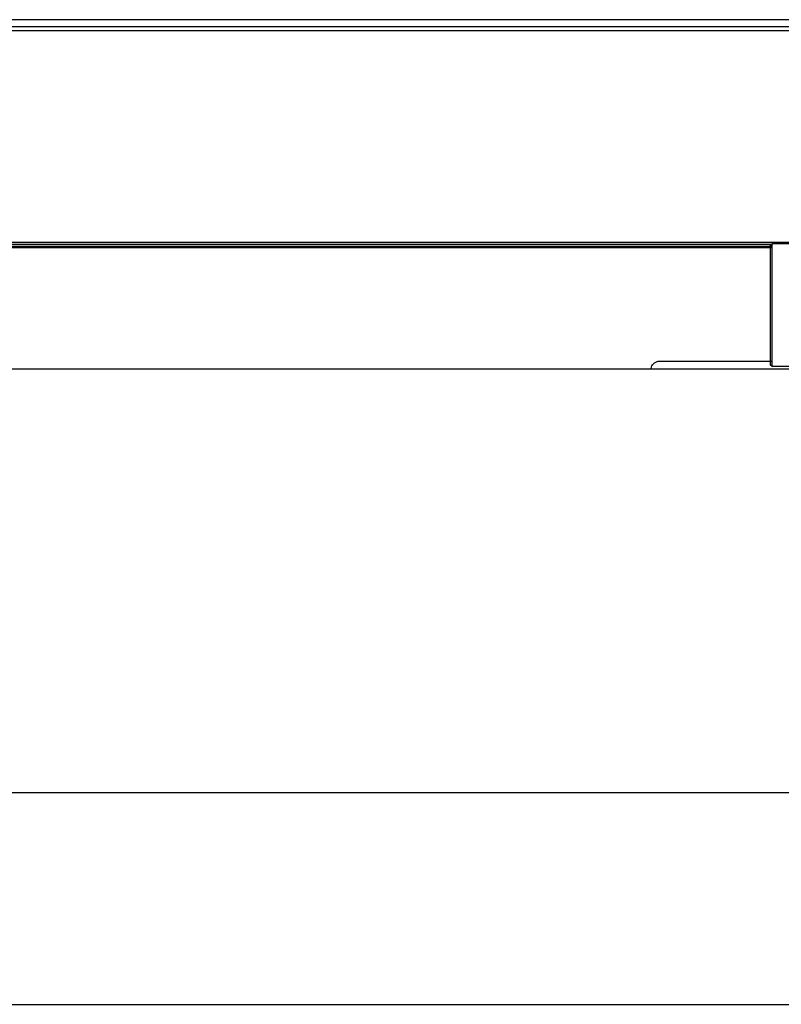
# Model space of a CAD drawing. Extents: x -5900 to 6975, y -4221 to 3736.
# Drawn here: x 1976 to 2066, y -2238 to -2122 of the extents above; entities that cross this region are included whole.
import ezdxf

# ---------------------------------------------------------------- set-up
doc = ezdxf.new("R2010")
doc.units = 0
doc.layers.get('0').update_dxf_attribs({"linetype": 'CONTINUOUS'})

msp = doc.modelspace()

# ---------------------------------------------------------------- linework, layer by layer
for p, q in [((1939.95, -2121.75), (2384.05, -2121.75)), ((2387, -2122.6), (1937, -2122.6)), ((1941.5, -2123.04), (2382, -2123.04)), ((1937, -2148.04), (2315.52, -2148.04)), ((1937, -2148.25), (2064.93, -2148.25)), ((1937, -2148.48), (2064.82, -2148.5)), ((1937, -2148.66), (2064.82, -2148.66)), ((2064.93, -2148.25), (2064.82, -2148.34)), ((2064.82, -2148.34), (2064.99, -2148.34)), ((2064.82, -2148.5), (2064.82, -2148.34)), ((2064.82, -2148.5), (2064.99, -2148.5)), ((2064.82, -2148.66), (2064.82, -2148.5)), ((2064.82, -2162.09), (2064.82, -2148.66)), ((2064.82, -2148.66), (2064.99, -2148.66)), ((2064.93, -2148.25), (2064.99, -2148.25)), ((2108.66, -2148.21), (2064.99, -2148.21)), ((2064.99, -2148.21), (2064.99, -2148.25)), ((2064.99, -2148.34), (2064.99, -2148.25)), ((2064.99, -2148.5), (2064.99, -2148.34)), ((2064.99, -2148.66), (2064.99, -2148.5)), ((2064.99, -2162.09), (2064.99, -2148.66)), ((2050.72, -2162.94), (2050.75, -2162.79)), ((2050.75, -2162.79), (2050.81, -2162.65)), ((2050.81, -2162.65), (2050.89, -2162.51)), ((2050.89, -2162.51), (2051, -2162.38)), ((2051, -2162.38), (2051.12, -2162.27)), ((2051.12, -2162.27), (2051.26, -2162.19)), ((2051.26, -2162.19), (2051.41, -2162.13)), ((2051.41, -2162.13), (2051.56, -2162.1)), ((2051.56, -2162.1), (2051.7, -2162.09)), ((2051.7, -2162.09), (2064.82, -2162.09)), ((2064.82, -2162.09), (2064.99, -2162.09)), ((2064.82, -2162.17), (2064.82, -2162.09)), ((2064.99, -2162.17), (2064.82, -2162.17)), ((2064.82, -2162.54), (2064.82, -2162.17)), ((2064.99, -2162.71), (2064.82, -2162.54)), ((2064.82, -2162.54), (2064.99, -2162.54)), ((2064.99, -2162.17), (2064.99, -2162.09)), ((2064.99, -2162.54), (2064.99, -2162.17)), ((2064.99, -2162.71), (2064.99, -2162.54)), ((2067.17, -2162.71), (2064.99, -2162.71)), ((2050.71, -2163.04), (1866.68, -2163.04)), ((2050.71, -2163.04), (2050.72, -2162.94)), ((2080.8, -2163.04), (2050.71, -2163.04)), ((1887.75, -2213.04), (2315.5, -2213.04)), ((1887.75, -2238.04), (2315.52, -2238.04))]:
    msp.add_line(p, q)

doc.saveas('drawing.dxf')
